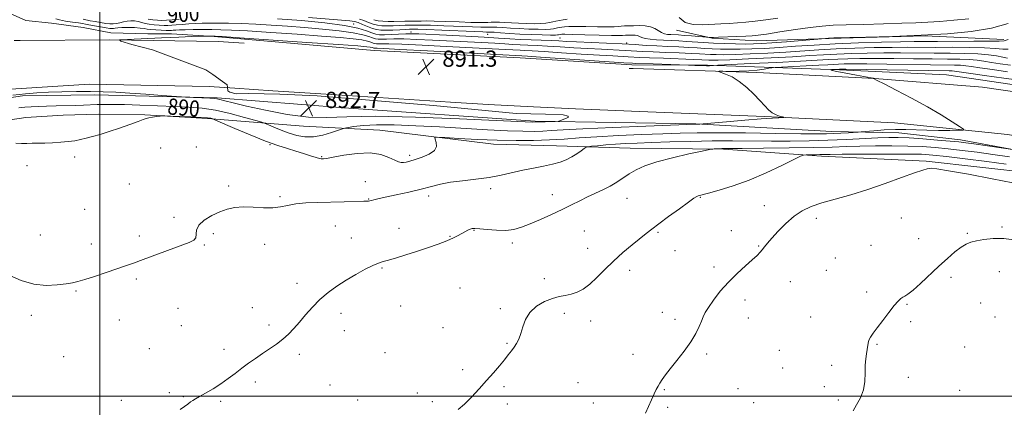
# Model space of a CAD drawing. Extents: x 2114800 to 2117700, y 339800 to 342700.
# Drawn here: x 2115460 to 2115947, y 340494 to 340686 of the extents above; entities that cross this region are included whole.
import ezdxf
from ezdxf.enums import TextEntityAlignment as Align

# ---------------------------------------------------------------- set-up
doc = ezdxf.new("R2010")
doc.units = 0
doc.header["$MEASUREMENT"] = 0
for name, color, linetype, lineweight in [('32000', 7, 'Continuous', 0), ('DTM HARD BREAKLINE', 7, 'Continuous', 0), ('DTM SPOT ELEVATION', 2, 'Continuous', 13), ('INDEX CONTOUR', 41, 'Continuous', 13), ('INDEX CONTOUR LABEL', 244, 'Continuous', 0), ('INTERMEDIATE CONTOUR', 44, 'Continuous', 0), ('SPOT ELEVATION', 7, 'Continuous', 0)]:
    doc.layers.add(name, color=color, linetype=linetype, lineweight=lineweight)
doc.styles.add('Style-ITALICS', font='ITALICS.shx')

# ---------------------------------------------------------------- blocks, each defined once
blk = doc.blocks.new('SPOT')
at = {"layer": 'SPOT ELEVATION'}
for p, q in [((-3.91, -3.91), (3.82, 3.81)), ((-1.65, 3.77), (1.72, -3.93))]:
    blk.add_line(p, q, dxfattribs=at)

msp = doc.modelspace()

# ---------------------------------------------------------------- linework, layer by layer
at = {"layer": '32000', "flags": 128}
for points in [[(2115500, 340000), (2115500, 342500)], [(2115000, 340500), (2117500, 340500)]]:
    msp.add_lwpolyline(points, dxfattribs=at)
at = {"layer": 'DTM HARD BREAKLINE'}
for points in [[(2115449.45, 340711.61, 891.8), (2115451.62, 340698.55, 892.37), (2115455.73, 340689.12, 892.7), (2115463.39, 340685.65, 892.51), (2115476.09, 340684.3, 892.28), (2115491.83, 340682.1, 892.29), (2115505.54, 340679.48, 892.2), (2115523.83, 340679.07, 892.33), (2115535.41, 340678.99, 892.69)], [(2115947.01, 340676.17, 898.5), (2115908.14, 340677.99, 900), (2115860.66, 340676.7, 899.94), (2115824.6, 340675.51, 901.28), (2115802.9, 340676.92, 901.91), (2115785.17, 340680.83, 903.58)], [(2115457.66, 340675.7, 892.55), (2115460.64, 340675.76, 892.6)], [(2115460.64, 340675.76, 892.6), (2115505.04, 340676, 892.07), (2115558.49, 340675.14, 890.71), (2115571.491, 340674.346, 890.53)], [(2116070.761, 340633.479, 885.118), (2116043.658, 340637.346, 886.395), (2116009.42, 340642.619, 885.944), (2115962.292, 340652.329, 886.432), (2115918.644, 340658.819, 886.695), (2115865.839, 340661.179, 887.747), (2115800.576, 340663.486, 892.179), (2115763.092, 340663.759, 891.54), (2115707.814, 340667.128, 891.24), (2115635.716, 340670.834, 891.09), (2115556.597, 340677.698, 891.878), (2115535.41, 340678.99, 892.69)], [(2115761.751, 340661.925, 890.61), (2115763.73, 340661.84, 890.66), (2115824.97, 340659.87, 889.69), (2115883.2, 340657, 887.98), (2115936.47, 340652.61, 886.28), (2115989.95, 340644.85, 886.05), (2116031.78, 340636.63, 886.23), (2116079.32, 340625.16, 885.82), (2116109.78, 340617.64, 885.98), (2116153, 340602.43, 887.97), (2116205.33, 340583.04, 891.51), (2116257.82, 340562.11, 893.66), (2116299.81, 340545.32, 896.43), (2116354.37, 340523.61, 899.36), (2116413.48, 340504.21, 902.61), (2116456.15, 340494.51, 904.36)], [(2116391.72, 340487.35, 902.91), (2116336.22, 340506.51, 900.42), (2116283.29, 340529.16, 896.82), (2116229.1, 340551.53, 892.34), (2116170.52, 340574.74, 889.91), (2116126.79, 340590.22, 887.38), (2116071.12, 340606.66, 886.21), (2116005.24, 340620.22, 886.1), (2115948.89, 340629.22, 887.27), (2115893.04, 340635.01, 889.22), (2115828.76, 340638.15, 890.14), (2115766.87, 340640.64, 891.72), (2115755.213, 340641.135, 891.776), (2115735.264, 340641.981, 891.776), (2115714.404, 340642.866, 891.776), (2115692.01, 340644.021, 891.776), (2115673.449, 340645.206, 891.776), (2115622.379, 340648.476, 891.776), (2115601.393, 340649.857, 891.776), (2115585.623, 340650.895, 891.776), (2115566.781, 340652.135, 891.776), (2115554.1, 340652.97, 893.05), (2115494.95, 340654.09, 892.68), (2115450.55, 340651.34, 893.2)], [(2115420.545, 340642.307, 891.24), (2115461.87, 340648.285, 891.653), (2115497.531, 340648.809, 891.616), (2115558.033, 340647.343, 892.141), (2115620.841, 340642.472, 893.231), (2115715.321, 340635.924, 892.292), (2115794.78, 340634.48, 890.038), (2115861.978, 340630.673, 888.648), (2115895.207, 340630.085, 887.071), (2115925.626, 340626.625, 886.545), (2115970.092, 340618.427, 885.681), (2116028.845, 340607.147, 885.193), (2116058.078, 340600.948, 884.817), (2116070.135, 340600.173, 884.667), (2116115.265, 340587.815, 885.23), (2116152.43, 340575.806, 885.456), (2116201.239, 340555.088, 886.845), (2116244.683, 340534.802, 888.874), (2116297.181, 340513.243, 892.855), (2116339.434, 340497.314, 897.625), (2116383.56, 340481.707, 900.179), (2116424.781, 340468.202, 902.02), (2116461.22, 340461.701, 903.034)], [(2116106.12, 340578.05, 878.61), (2116085.76, 340586.86, 880.05), (2116066.55, 340591.1, 880.71), (2116018.59, 340599.62, 880.21), (2115961.71, 340610.09, 880.55), (2115908.64, 340616.14, 880.21), (2115856.91, 340618.54, 881.56), (2115808.46, 340622.08, 883.89), (2115762.36, 340622.46, 884.82), (2115725.89, 340623.68, 886.81), (2115694.64, 340624.41, 887.3), (2115638.53, 340631.48, 888.64), (2115600.8, 340633.35, 891.52), (2115553.32, 340637.24, 887.8), (2115522.37, 340639.04, 888.08), (2115499.33, 340639.28, 888.4), (2115481.89, 340638.82, 888.52), (2115463.45, 340637.69, 888.45), (2115447.86, 340635.4, 888.44), (2115433.8, 340631.36, 887.5), (2115425.1, 340627.39, 888.18)]]:
    msp.add_polyline3d(points, dxfattribs=at)
at = {"layer": 'DTM SPOT ELEVATION'}
for p in [(2115625.544, 340683.886, 898.376), (2115653.974, 340679.902, 898.564), (2115691.839, 340678.675, 898.977), (2115727.534, 340676.862, 898.977), (2115760.471, 340674.49, 898.301), (2115530.19, 340622.58, 887.2), (2115547.82, 340623.12, 887.1), (2115584.24, 340624.25, 887.9), (2115487.67, 340618.09, 887.7), (2115609.81, 340618.24, 888.1), (2115653.23, 340618.97, 888.4), (2115464.11, 340613.9, 887.6), (2115514.57, 340604.86, 886.9), (2115563.79, 340603.81, 886.4), (2115631.3, 340605.93, 886.9), (2115693.27, 340602.45, 885.6), (2115589.21, 340598.57, 886.3), (2115662.71, 340598.9, 885.5), (2115723.84, 340599.53, 884.7), (2115760.64, 340597.7, 883.2), (2115797, 340598.18, 881.9), (2115632.95, 340597.42, 886.1), (2115828.64, 340594.12, 880.7), (2115492.61, 340592.33, 886.8), (2115536.74, 340588.35, 886.4), (2115896.41, 340588.06, 878.8), (2115616.45, 340584.06, 884.9), (2115854.32, 340587.78, 879.5), (2115946.18, 340583.61, 878.1), (2115470.67, 340579.65, 886.6), (2115519.52, 340579.12, 886.3), (2115556.1, 340580.2, 885.6), (2115624.33, 340578.17, 884.5), (2115647.96, 340582.83, 884.5), (2115673.25, 340579.02, 884.1), (2115684.98, 340581.85, 883.9), (2115739.58, 340581.51, 882.9), (2115776.1, 340580.94, 881.8), (2115812.28, 340581.71, 880.6), (2115928.95, 340580.37, 878.1), (2115495.92, 340575.14, 886.4), (2115551.65, 340574.61, 885.9), (2115581.6, 340574.98, 885.2), (2115704.06, 340575.6, 883.6), (2115825.9, 340574.16, 880.1), (2115881.4, 340574.49, 878.7), (2115904.98, 340577.78, 878.6), (2115741.26, 340572.94, 882.8), (2115784.49, 340571.84, 881.1), (2115803.75, 340563.81, 880.3), (2115863.75, 340568.24, 879.1), (2115639.52, 340563.37, 883.9), (2115762.09, 340562.12, 881.4), (2115859.32, 340562.17, 878.6), (2115920.92, 340558.74, 877.7), (2115944.87, 340561.46, 877.6), (2115518.02, 340557.79, 885.8), (2115597.5, 340555.76, 884.4), (2115719.81, 340557.95, 882.3), (2115841.53, 340556.6, 879.2), (2115488.21, 340551.86, 885.9), (2115678.2, 340553.47, 882.7), (2115879.29, 340551.47, 878.3), (2115648.75, 340544.47, 883.3), (2115819.02, 340547.41, 879.6), (2115899.23, 340545.37, 877.9), (2115935.67, 340545.97, 877.5), (2115466.17, 340539.97, 885.7), (2115538.7, 340543.33, 885.2), (2115575.38, 340543.77, 884.5), (2115619.24, 340540.9, 883.6), (2115698.1, 340543.17, 882.2), (2115729.75, 340540.96, 881.7), (2115778.23, 340541.38, 880.3), (2115942.67, 340539.12, 877.5), (2115509.7, 340537.62, 885.4), (2115540.36, 340534.74, 885.1), (2115583.73, 340535.1, 884.3), (2115742.71, 340537.07, 881.3), (2115784.53, 340537.97, 880.3), (2115820.73, 340538.67, 879.5), (2115851.57, 340539.02, 878.6), (2115900.91, 340536.78, 877.8), (2115620.89, 340532.32, 883.7), (2115669.71, 340533.84, 882.8), (2115701.44, 340526.02, 882.1), (2115884.38, 340525.61, 877.9), (2115524.57, 340523.48, 884.9), (2115561.51, 340523.11, 884.4), (2115598.67, 340520.7, 883.7), (2115640.98, 340521.39, 882.9), (2115763.67, 340520.7, 880.5), (2115800.06, 340520.8, 879.8), (2115836.04, 340522.59, 878.9), (2115927.65, 340524.34, 877.1), (2115482.19, 340519.51, 885.1), (2115861.87, 340515.27, 878.4), (2115679.44, 340513.08, 882.3), (2115837.74, 340513.93, 878.9), (2115576.87, 340506.99, 883.7), (2115613.79, 340505.51, 883.1), (2115736.42, 340506.69, 881.1), (2115899.81, 340509.21, 877.7), (2115534.4, 340501.75, 884.3), (2115657.11, 340501.5, 882.4), (2115699.93, 340504.75, 881.8), (2115779.17, 340503.19, 879.9), (2115815.56, 340503.67, 879.2), (2115858.27, 340504.68, 878.4), (2115925.28, 340502.92, 877.4), (2115510.75, 340497.85, 884.5), (2115541.4, 340499.69, 884.1), (2115559.82, 340497.36, 883.8), (2115627.5, 340498.01, 882.7), (2115664.49, 340497.28, 882.2), (2115701.6, 340496.15, 881.6), (2115743.99, 340496.58, 880.7), (2115823.38, 340496.8, 878.9), (2115865.26, 340498.07, 878.2), (2115780.87, 340494.54, 879.8)]:
    msp.add_point(p, dxfattribs=at)
at = {"layer": 'INDEX CONTOUR'}
for points in [[(2115603.196, 340687.139, 900), (2115623.646, 340685.38, 900), (2115626.047, 340685.051, 900), (2115627.763, 340684.528, 900), (2115629.903, 340683.646, 900), (2115632.376, 340682.598, 900), (2115634.791, 340681.662, 900), (2115636.895, 340681.062, 900), (2115639.008, 340680.778, 900), (2115641.589, 340680.733, 900), (2115644.898, 340680.848, 900), (2115648.401, 340681.036, 900), (2115651.362, 340681.208, 900), (2115653.239, 340681.298, 900), (2115654.252, 340681.324, 900), (2115655.478, 340681.328, 900), (2115657.354, 340681.279, 900), (2115661.694, 340681.116, 900), (2115669.124, 340680.803, 900), (2115685.194, 340680.109, 900), (2115689.488, 340679.935, 900), (2115691.29, 340679.879, 900), (2115692.272, 340679.896, 900), (2115693.179, 340679.865, 900), (2115695.05, 340679.746, 900), (2115698.239, 340679.513, 900), (2115702.574, 340679.212, 900), (2115707.755, 340678.911, 900), (2115713.388, 340678.665, 900), (2115718.715, 340678.493, 900), (2115722.886, 340678.4, 900), (2115725.306, 340678.388, 900), (2115726.392, 340678.431, 900), (2115726.815, 340678.499, 900), (2115727.857, 340678.697, 900), (2115728.439, 340678.759, 900), (2115730.051, 340678.784, 900), (2115733.68, 340678.73, 900), (2115739.814, 340678.579, 900), (2115746.952, 340678.389, 900), (2115753.095, 340678.244, 900), (2115756.751, 340678.202, 900), (2115758.455, 340678.237, 900), (2115760.008, 340678.347, 900), (2115760.926, 340678.381, 900), (2115762.035, 340678.407, 900), (2115763.329, 340678.419, 900), (2115764.674, 340678.357, 900), (2115765.906, 340678.144, 900), (2115766.95, 340677.738, 900), (2115768.106, 340677.226, 900), (2115769.769, 340676.726, 900), (2115772.222, 340676.332, 900), (2115775.32, 340676.04, 900), (2115778.808, 340675.822, 900), (2115782.473, 340675.646, 900), (2115786.265, 340675.474, 900), (2115790.18, 340675.262, 900), (2115798.618, 340674.677, 900), (2115803.501, 340674.389, 900), (2115808.945, 340674.165, 900), (2115814.433, 340674.017, 900), (2115819.305, 340673.952, 900), (2115823.223, 340673.984, 900), (2115827.152, 340674.154, 900), (2115832.378, 340674.514, 900), (2115839.643, 340675.076, 900), (2115858.927, 340676.643, 900), (2115859.284, 340676.686, 900), (2115860.29, 340676.843, 900), (2115860.815, 340676.881, 900), (2115863, 340676.942, 900), (2115878.821, 340677.324, 900), (2115892.053, 340677.715, 900), (2115906.138, 340678.272, 900), (2115919.23, 340679.043, 900), (2115930.853, 340680.182, 900), (2115940.874, 340681.87, 900), (2115949.161, 340684.16, 900)], [(2115460.01, 340642.388, 890), (2115462.973, 340642.703, 890), (2115466.064, 340642.94, 890), (2115469.549, 340643.121, 890), (2115473.631, 340643.263, 890), (2115478.384, 340643.385, 890), (2115488.056, 340643.615, 890), (2115492.01, 340643.742, 890), (2115498.665, 340644.004, 890), (2115502.109, 340644.113, 890), (2115506.391, 340644.152, 890), (2115512.2, 340644.061, 890), (2115519.896, 340643.806, 890), (2115528.553, 340643.453, 890), (2115536.919, 340643.094, 890), (2115544.095, 340642.76, 890), (2115550.585, 340642.23, 890), (2115557.244, 340641.224, 890), (2115564.569, 340639.596, 890), (2115571.624, 340637.737, 890), (2115577.118, 340636.176, 890), (2115580.208, 340635.273, 890), (2115581.856, 340634.718, 890), (2115583.474, 340634.038, 890), (2115586.154, 340632.884, 890), (2115589.701, 340631.423, 890), (2115593.598, 340629.948, 890), (2115597.456, 340628.742, 890), (2115601.387, 340628.041, 890), (2115605.63, 340628.072, 890), (2115610.254, 340628.934, 890), (2115614.655, 340630.224, 890), (2115618.062, 340631.408, 890), (2115620.005, 340632.095, 890), (2115621.236, 340632.445, 890), (2115622.809, 340632.759, 890), (2115625.658, 340633.247, 890), (2115630.225, 340633.764, 890), (2115636.833, 340634.074, 890), (2115645.649, 340634.001, 890), (2115656.219, 340633.6, 890), (2115667.937, 340632.986, 890), (2115691.732, 340631.596, 890), (2115701.695, 340631.082, 890), (2115709.216, 340630.83, 890), (2115714.756, 340630.806, 890), (2115719.089, 340630.942, 890), (2115723.222, 340631.185, 890), (2115729.095, 340631.549, 890), (2115738.881, 340632.062, 890), (2115753.655, 340632.724, 890), (2115770.1, 340633.408, 890), (2115794.43, 340634.382, 890), (2115795.103, 340634.397, 890), (2115796.325, 340634.38, 890), (2115796.748, 340634.396, 890), (2115798.347, 340634.528, 890), (2115809.935, 340635.534, 890), (2115818.929, 340636.303, 890), (2115827.111, 340636.974, 890), (2115832.645, 340637.381, 890), (2115835.815, 340637.569, 890), (2115838.174, 340637.672, 890), (2115838.192, 340637.755, 890), (2115836.158, 340638.346, 890), (2115834.411, 340639.005, 890), (2115832.546, 340640.011, 890), (2115830.754, 340641.446, 890), (2115828.825, 340643.406, 890), (2115826.452, 340645.989, 890), (2115823.423, 340649.184, 890), (2115819.922, 340652.547, 890), (2115816.228, 340655.523, 890), (2115812.636, 340657.682, 890), (2115809.498, 340659.083, 890), (2115806.029, 340660.322, 890), (2115806.281, 340660.469, 890), (2115808.154, 340660.47, 890), (2115811.69, 340660.445, 890), (2115816.236, 340660.488, 890), (2115820.965, 340660.689, 890), (2115825.156, 340661.094, 890), (2115828.52, 340661.588, 890), (2115830.874, 340662.013, 890), (2115832.295, 340662.259, 890), (2115833.896, 340662.399, 890), (2115837.048, 340662.554, 890), (2115849.358, 340663.132, 890), (2115855.573, 340663.443, 890), (2115859.953, 340663.688, 890), (2115862.926, 340663.869, 890), (2115865.353, 340664.004, 890), (2115868.141, 340664.103, 890), (2115872.386, 340664.149, 890), (2115879.231, 340664.118, 890), (2115889.223, 340664, 890), (2115910.724, 340663.712, 890), (2115922.607, 340663.592, 890), (2115925.691, 340663.482, 890), (2115928.176, 340663.246, 890), (2115931.03, 340662.831, 890), (2115935.218, 340662.186, 890), (2115941.386, 340661.295, 890), (2115948.908, 340660.266, 890)], [(2115769.905, 340491.581, 880), (2115771.343, 340494.847, 880), (2115772.847, 340498.161, 880), (2115774.19, 340501.065, 880), (2115775.218, 340503.24, 880), (2115776.065, 340504.912, 880), (2115776.938, 340506.447, 880), (2115778.057, 340508.196, 880), (2115779.68, 340510.466, 880), (2115782.079, 340513.553, 880), (2115785.365, 340517.608, 880), (2115789.012, 340522.211, 880), (2115792.335, 340526.798, 880), (2115794.8, 340530.89, 880), (2115796.479, 340534.344, 880), (2115797.597, 340537.102, 880), (2115798.417, 340539.226, 880), (2115799.373, 340541.255, 880), (2115800.941, 340543.846, 880), (2115803.475, 340547.463, 880), (2115806.854, 340551.792, 880), (2115810.835, 340556.325, 880), (2115815.129, 340560.603, 880), (2115819.252, 340564.357, 880), (2115822.671, 340567.372, 880), (2115825.012, 340569.522, 880), (2115826.525, 340571.063, 880), (2115827.618, 340572.346, 880), (2115828.693, 340573.717, 880), (2115830.129, 340575.511, 880), (2115832.301, 340578.058, 880), (2115835.447, 340581.52, 880), (2115839.272, 340585.365, 880), (2115843.344, 340588.894, 880), (2115847.394, 340591.585, 880), (2115851.802, 340593.643, 880), (2115857.108, 340595.453, 880), (2115863.705, 340597.358, 880), (2115871.383, 340599.524, 880), (2115879.785, 340602.075, 880), (2115888.446, 340605.025, 880), (2115896.472, 340607.943, 880), (2115902.862, 340610.287, 880), (2115906.914, 340611.668, 880), (2115909.129, 340612.296, 880), (2115910.307, 340612.53, 880), (2115911.4, 340612.617, 880), (2115913.971, 340612.345, 880), (2115919.732, 340611.389, 880), (2115929.591, 340609.58, 880), (2115941.239, 340607.365, 880), (2115951.56, 340605.349, 880)]]:
    msp.add_polyline3d(points, dxfattribs=at)
at = {"layer": 'INTERMEDIATE CONTOUR'}
for points in [[(2115478.347, 340686.392, 894), (2115480.153, 340685.873, 894), (2115483.076, 340685.333, 894), (2115486.482, 340684.8, 894), (2115489.47, 340684.354, 894), (2115491.428, 340684.042, 894), (2115492.887, 340683.775, 894), (2115494.67, 340683.43, 894), (2115497.336, 340682.93, 894), (2115500.401, 340682.377, 894), (2115503.121, 340681.917, 894), (2115504.94, 340681.665, 894), (2115506.053, 340681.604, 894), (2115506.843, 340681.685, 894), (2115507.686, 340681.853, 894), (2115508.936, 340682.038, 894), (2115510.941, 340682.16, 894), (2115513.865, 340682.162, 894), (2115517.14, 340682.054, 894), (2115520.014, 340681.867, 894), (2115521.976, 340681.632, 894), (2115523.481, 340681.378, 894), (2115525.222, 340681.139, 894), (2115527.671, 340680.94, 894), (2115530.413, 340680.792, 894), (2115532.81, 340680.701, 894), (2115534.402, 340680.668, 894), (2115535.445, 340680.688, 894), (2115536.371, 340680.752, 894), (2115537.597, 340680.849, 894), (2115539.462, 340680.954, 894), (2115542.288, 340681.043, 894), (2115546.236, 340681.093, 894), (2115550.835, 340681.105, 894), (2115555.455, 340681.086, 894), (2115559.835, 340681.024, 894), (2115565.197, 340680.832, 894), (2115573.134, 340680.404, 894), (2115584.548, 340679.682, 894), (2115597.582, 340678.794, 894), (2115609.689, 340677.917, 894), (2115618.862, 340677.188, 894), (2115625.245, 340676.573, 894), (2115629.525, 340676, 894), (2115632.335, 340675.42, 894), (2115634.109, 340674.882, 894), (2115635.229, 340674.457, 894), (2115636.055, 340674.201, 894), (2115636.852, 340674.089, 894), (2115637.863, 340674.082, 894), (2115639.505, 340674.124, 894), (2115642.897, 340674.104, 894), (2115649.334, 340673.898, 894), (2115659.468, 340673.429, 894), (2115671.379, 340672.817, 894), (2115700.587, 340671.29, 894), (2115707.853, 340670.847, 894), (2115710.248, 340670.737, 894), (2115713.864, 340670.558, 894), (2115719.711, 340670.217, 894), (2115728.291, 340669.664, 894), (2115738.082, 340669.017, 894), (2115747.051, 340668.439, 894), (2115753.632, 340668.053, 894), (2115761.248, 340667.666, 894), (2115766.985, 340667.358, 894), (2115771.778, 340667.151, 894), (2115778.84, 340666.893, 894), (2115793.513, 340666.379, 894), (2115797.726, 340666.208, 894), (2115801.257, 340666.025, 894), (2115802.77, 340665.984, 894), (2115805.763, 340666.028, 894), (2115811.554, 340666.228, 894), (2115820.858, 340666.624, 894), (2115831.978, 340667.149, 894), (2115842.617, 340667.706, 894), (2115851.064, 340668.214, 894), (2115857.95, 340668.654, 894), (2115864.49, 340669.019, 894), (2115871.659, 340669.303, 894), (2115879.453, 340669.496, 894), (2115887.627, 340669.586, 894), (2115895.956, 340669.573, 894), (2115912.522, 340669.449, 894), (2115920.472, 340669.43, 894), (2115927.825, 340669.362, 894), (2115934.22, 340669.126, 894), (2115939.389, 340668.649, 894), (2115943.433, 340668.045, 894), (2115946.542, 340667.472, 894), (2115948.929, 340667.051, 894)], [(2115491.767, 340686.204, 896), (2115495.327, 340685.475, 896), (2115497.754, 340685.009, 896), (2115500.451, 340684.536, 896), (2115502.984, 340684.156, 896), (2115505.029, 340683.954, 896), (2115506.718, 340683.946, 896), (2115508.29, 340684.134, 896), (2115509.943, 340684.495, 896), (2115511.697, 340684.914, 896), (2115513.525, 340685.256, 896), (2115515.397, 340685.406, 896), (2115517.256, 340685.349, 896), (2115519.041, 340685.094, 896), (2115520.734, 340684.667, 896), (2115522.493, 340684.169, 896), (2115524.515, 340683.721, 896), (2115526.913, 340683.417, 896), (2115529.447, 340683.248, 896), (2115531.788, 340683.182, 896), (2115533.737, 340683.191, 896), (2115535.606, 340683.275, 896), (2115537.838, 340683.442, 896), (2115540.737, 340683.686, 896), (2115544.058, 340683.952, 896), (2115547.42, 340684.172, 896), (2115550.597, 340684.293, 896), (2115553.998, 340684.322, 896), (2115558.189, 340684.283, 896), (2115563.588, 340684.19, 896), (2115570.024, 340684.02, 896), (2115577.177, 340683.744, 896), (2115584.787, 340683.336, 896), (2115592.82, 340682.798, 896), (2115601.302, 340682.136, 896), (2115610.093, 340681.362, 896), (2115618.4, 340680.493, 896), (2115625.269, 340679.551, 896), (2115630.011, 340678.572, 896), (2115633.004, 340677.664, 896), (2115634.894, 340676.948, 896), (2115636.288, 340676.515, 896), (2115637.633, 340676.327, 896), (2115639.338, 340676.315, 896), (2115641.798, 340676.402, 896), (2115645.348, 340676.487, 896), (2115650.308, 340676.458, 896), (2115656.851, 340676.24, 896), (2115664.551, 340675.879, 896), (2115688.818, 340674.654, 896), (2115695.351, 340674.306, 896), (2115700.343, 340674.005, 896), (2115704.284, 340673.751, 896), (2115707.881, 340673.543, 896), (2115711.759, 340673.369, 896), (2115716.219, 340673.183, 896), (2115721.482, 340672.927, 896), (2115727.661, 340672.565, 896), (2115734.441, 340672.145, 896), (2115741.397, 340671.737, 896), (2115748.13, 340671.393, 896), (2115759.748, 340670.842, 896), (2115768.611, 340670.333, 896), (2115773.643, 340670.078, 896), (2115779.909, 340669.821, 896), (2115786.561, 340669.572, 896), (2115792.402, 340669.34, 896), (2115796.565, 340669.134, 896), (2115802.005, 340668.813, 896), (2115804.828, 340668.711, 896), (2115808.653, 340668.691, 896), (2115814.138, 340668.803, 896), (2115821.65, 340669.078, 896), (2115830.395, 340669.486, 896), (2115839.292, 340669.982, 896), (2115855.578, 340671.051, 896), (2115864.059, 340671.527, 896), (2115873.418, 340671.903, 896), (2115882.987, 340672.17, 896), (2115891.826, 340672.32, 896), (2115899.323, 340672.36, 896), (2115913.421, 340672.317, 896), (2115921.701, 340672.33, 896), (2115930.155, 340672.304, 896), (2115937.545, 340672.142, 896), (2115942.935, 340671.799, 896), (2115946.608, 340671.456, 896), (2115949.155, 340671.348, 896)], [(2115523.898, 340686.265, 898), (2115526.182, 340685.882, 898), (2115528.484, 340685.703, 898), (2115530.766, 340685.664, 898), (2115533.071, 340685.714, 898), (2115535.768, 340685.862, 898), (2115539.306, 340686.132, 898)], [(2115587.859, 340686.454, 898), (2115599.826, 340685.566, 898), (2115611.369, 340684.417, 898), (2115621.014, 340683.101, 898), (2115627.687, 340681.724, 898), (2115631.899, 340680.446, 898), (2115634.559, 340679.438, 898), (2115636.52, 340678.828, 898), (2115638.414, 340678.564, 898), (2115640.814, 340678.547, 898), (2115644.092, 340678.68, 898), (2115647.799, 340678.869, 898), (2115651.283, 340679.019, 898), (2115654.235, 340679.05, 898), (2115657.722, 340678.942, 898), (2115671.385, 340678.286, 898), (2115681.022, 340677.806, 898), (2115690.114, 340677.322, 898), (2115697.204, 340676.894, 898), (2115702.801, 340676.533, 898), (2115707.909, 340676.238, 898), (2115713.269, 340676.002, 898), (2115723.253, 340675.636, 898), (2115727.031, 340675.466, 898), (2115730.8, 340675.273, 898), (2115735.742, 340675.035, 898), (2115750.565, 340674.386, 898), (2115758.249, 340674.018, 898), (2115764.699, 340673.653, 898), (2115770.237, 340673.309, 898), (2115775.508, 340673.004, 898), (2115780.978, 340672.75, 898), (2115786.387, 340672.525, 898), (2115791.291, 340672.301, 898), (2115795.404, 340672.059, 898), (2115799.061, 340671.817, 898), (2115802.753, 340671.601, 898), (2115806.887, 340671.438, 898), (2115811.543, 340671.354, 898), (2115816.721, 340671.377, 898), (2115822.441, 340671.531, 898), (2115828.813, 340671.823, 898), (2115835.968, 340672.259, 898), (2115844.044, 340672.826, 898), (2115853.207, 340673.449, 898), (2115863.628, 340674.034, 898), (2115875.177, 340674.504, 898), (2115886.52, 340674.843, 898), (2115896.024, 340675.054, 898), (2115902.69, 340675.146, 898), (2115908.061, 340675.17, 898), (2115914.32, 340675.186, 898), (2115932.255, 340675.295, 898), (2115940.092, 340675.319, 898), (2115944.773, 340675.321, 898), (2115947.278, 340675.534, 898), (2115949.244, 340676.246, 898)], [(2115628.449, 340686.279, 902), (2115630.619, 340685.525, 902), (2115632.901, 340684.634, 902), (2115635.153, 340683.825, 902), (2115637.298, 340683.276, 902), (2115639.525, 340682.984, 902), (2115642.088, 340682.9, 902), (2115645.121, 340682.972, 902), (2115651.091, 340683.251, 902), (2115653.213, 340683.308, 902), (2115655.986, 340683.31, 902), (2115657.245, 340683.328, 902), (2115659.429, 340683.315, 902), (2115663.558, 340683.202, 902), (2115670.15, 340682.951, 902), (2115684.339, 340682.374, 902), (2115688.487, 340682.24, 902), (2115690.667, 340682.214, 902), (2115691.859, 340682.249, 902), (2115692.934, 340682.297, 902), (2115694.33, 340682.31, 902), (2115696.374, 340682.241, 902), (2115699.312, 340682.062, 902), (2115703.053, 340681.815, 902), (2115707.426, 340681.562, 902), (2115712.177, 340681.359, 902), (2115716.742, 340681.236, 902), (2115720.477, 340681.217, 902), (2115722.928, 340681.314, 902), (2115724.405, 340681.491, 902), (2115726.363, 340681.9, 902), (2115727.378, 340682.092, 902), (2115728.488, 340682.285, 902), (2115729.825, 340682.479, 902), (2115731.904, 340682.632, 902), (2115735.338, 340682.693, 902), (2115740.413, 340682.635, 902), (2115746.112, 340682.527, 902), (2115751.087, 340682.464, 902), (2115754.349, 340682.513, 902), (2115756.329, 340682.64, 902), (2115757.812, 340682.781, 902), (2115759.462, 340682.887, 902), (2115761.463, 340682.96, 902), (2115763.876, 340683.018, 902), (2115766.693, 340683.045, 902), (2115769.622, 340682.909, 902), (2115772.303, 340682.445, 902), (2115774.467, 340681.571, 902), (2115777.767, 340679.583, 902), (2115779.276, 340679.012, 902), (2115780.8, 340678.737, 902), (2115782.362, 340678.62, 902), (2115786.105, 340678.426, 902), (2115788.906, 340678.238, 902), (2115792.569, 340677.947, 902), (2115801.903, 340677.143, 902), (2115802.108, 340677.146, 902), (2115802.433, 340677.168, 902), (2115803.502, 340677.216, 902), (2115805.951, 340677.306, 902), (2115815.019, 340677.614, 902), (2115819.45, 340677.783, 902), (2115822.606, 340677.957, 902), (2115825.541, 340678.274, 902), (2115829.771, 340678.902, 902), (2115836.29, 340679.931, 902), (2115844.012, 340681.126, 902), (2115851.331, 340682.174, 902), (2115857.17, 340682.839, 902), (2115862.577, 340683.208, 902), (2115869.13, 340683.443, 902), (2115877.856, 340683.68, 902), (2115887.577, 340683.934, 902), (2115896.563, 340684.19, 902), (2115903.586, 340684.445, 902), (2115909.426, 340684.74, 902), (2115915.367, 340685.127, 902), (2115922.33, 340685.673, 902), (2115929.797, 340686.49, 902)], [(2115635.516, 340685.988, 904), (2115637.702, 340685.491, 904), (2115640.043, 340685.19, 904), (2115642.587, 340685.068, 904), (2115645.343, 340685.096, 904), (2115650.819, 340685.295, 904), (2115653.187, 340685.319, 904), (2115657.156, 340685.294, 904), (2115659.011, 340685.328, 904), (2115661.504, 340685.35, 904), (2115665.423, 340685.288, 904), (2115671.176, 340685.098, 904), (2115677.682, 340684.848, 904), (2115683.484, 340684.638, 904), (2115687.487, 340684.544, 904), (2115690.044, 340684.548, 904), (2115691.872, 340684.613, 904), (2115693.597, 340684.698, 904), (2115695.481, 340684.755, 904), (2115697.698, 340684.736, 904), (2115700.385, 340684.611, 904), (2115703.533, 340684.418, 904), (2115707.097, 340684.214, 904), (2115710.966, 340684.053, 904), (2115714.769, 340683.979, 904), (2115718.067, 340684.033, 904), (2115720.55, 340684.24, 904), (2115722.419, 340684.551, 904), (2115724.004, 340684.9, 904), (2115725.588, 340685.233, 904), (2115727.274, 340685.552, 904), (2115729.119, 340685.874, 904), (2115731.21, 340686.2, 904)], [(2115786.544, 340687.017, 904), (2115789.424, 340684.676, 904), (2115793.409, 340683.578, 904), (2115798.056, 340683.435, 904), (2115807.141, 340683.964, 904), (2115811.228, 340684.174, 904), (2115815.28, 340684.416, 904), (2115819.522, 340684.761, 904), (2115824.147, 340685.25, 904), (2115829.341, 340685.916, 904), (2115835.221, 340686.764, 904)], [(2115457.092, 340648.656, 892), (2115463.3, 340649.298, 892), (2115468.878, 340649.769, 892), (2115474.686, 340650.112, 892), (2115481.337, 340650.355, 892), (2115488.44, 340650.492, 892), (2115495.354, 340650.505, 892), (2115501.671, 340650.38, 892), (2115507.916, 340650.11, 892), (2115514.85, 340649.691, 892), (2115522.844, 340649.139, 892), (2115530.725, 340648.565, 892), (2115540.439, 340647.84, 892), (2115542.346, 340647.717, 892), (2115554.474, 340647.162, 892), (2115556.523, 340647.056, 892), (2115557.866, 340646.893, 892), (2115559.343, 340646.547, 892), (2115561.779, 340645.893, 892), (2115565.933, 340644.831, 892), (2115572.546, 340643.265, 892), (2115581.939, 340641.22, 892), (2115592.743, 340639.214, 892), (2115603.169, 340637.888, 892), (2115612.243, 340637.654, 892), (2115622.258, 340638.019, 892), (2115636.323, 340638.263, 892), (2115656.146, 340637.855, 892), (2115677.828, 340637.02, 892), (2115696.07, 340636.175, 892), (2115714.002, 340635.293, 892), (2115726.703, 340635.727, 892), (2115729.528, 340636.786, 892), (2115731.646, 340637.668, 892), (2115731.646, 340638.375, 892), (2115729.175, 340638.904, 892), (2115720.348, 340639.257, 892), (2115705.873, 340639.61, 892), (2115665.096, 340643.67, 892), (2115631.379, 340646.318, 892), (2115607.548, 340648.437, 892), (2115589.013, 340649.143, 892), (2115573.478, 340649.496, 892), (2115567.477, 340649.319, 892), (2115564.299, 340650.202, 892), (2115563.416, 340650.908, 892), (2115563.24, 340652.673, 892), (2115563.063, 340653.732, 892), (2115560.769, 340655.498, 892), (2115556.002, 340658.852, 892), (2115552.472, 340661.146, 892), (2115526.081, 340671.025, 892), (2115515.838, 340673.783, 892), (2115510.395, 340675.322, 892), (2115509.85, 340675.959, 892), (2115513.735, 340676.238, 892), (2115530.517, 340677.023, 892), (2115539.169, 340677.407, 892), (2115545.443, 340677.657, 892), (2115549.443, 340677.79, 892), (2115553.942, 340677.893, 892), (2115556.156, 340677.892, 892), (2115557.1, 340677.86, 892), (2115560.498, 340677.644, 892), (2115569.091, 340677.065, 892), (2115602.344, 340674.79, 892), (2115618.077, 340673.698, 892), (2115627.63, 340673.013, 892), (2115632.09, 340672.653, 892), (2115633.78, 340672.449, 892), (2115634.659, 340672.268, 892), (2115635.213, 340672.1, 892), (2115635.564, 340671.967, 892), (2115635.822, 340671.887, 892), (2115636.071, 340671.852, 892), (2115637.211, 340671.846, 892), (2115640.446, 340671.722, 892), (2115648.359, 340671.338, 892), (2115662.084, 340670.619, 892), (2115708.738, 340668.104, 892), (2115711.509, 340667.933, 892), (2115717.939, 340667.508, 892), (2115759.134, 340664.712, 892), (2115763.36, 340664.459, 892), (2115764.829, 340664.399, 892), (2115773.728, 340664.095, 892), (2115791.102, 340663.517, 892), (2115794.216, 340663.391, 892), (2115796.224, 340663.326, 892), (2115798.231, 340663.282, 892), (2115800.04, 340663.261, 892), (2115801.461, 340663.265, 892), (2115802.361, 340663.292, 892), (2115802.842, 340663.33, 892), (2115803.065, 340663.365, 892), (2115803.475, 340663.399, 892), (2115805.659, 340663.505, 892), (2115821.982, 340664.261, 892), (2115834.728, 340664.865, 892), (2115846.46, 340665.453, 892), (2115854.728, 340665.915, 892), (2115860.34, 340666.257, 892), (2115864.922, 340666.511, 892), (2115869.9, 340666.703, 892), (2115875.92, 340666.823, 892), (2115883.429, 340666.852, 892), (2115892.59, 340666.787, 892), (2115902.413, 340666.675, 892), (2115911.623, 340666.58, 892), (2115919.208, 340666.537, 892), (2115925.216, 340666.477, 892), (2115929.956, 340666.304, 892), (2115933.783, 340665.948, 892), (2115937.231, 340665.438, 892), (2115940.88, 340664.829, 892), (2115945.203, 340664.168, 892), (2115950.26, 340663.471, 892)], [(2115458.473, 340624.959, 888), (2115461.307, 340624.775, 888), (2115463.902, 340624.876, 888), (2115466.545, 340624.918, 888), (2115469.444, 340624.911, 888), (2115472.786, 340624.951, 888), (2115476.652, 340625.116, 888), (2115480.693, 340625.397, 888), (2115484.455, 340625.767, 888), (2115487.622, 340626.21, 888), (2115490.434, 340626.747, 888), (2115493.27, 340627.41, 888), (2115496.469, 340628.242, 888), (2115500.222, 340629.316, 888), (2115504.681, 340630.717, 888), (2115509.818, 340632.455, 888), (2115514.89, 340634.252, 888), (2115518.973, 340635.756, 888), (2115521.447, 340636.711, 888), (2115522.902, 340637.242, 888), (2115524.23, 340637.57, 888), (2115526.082, 340637.873, 888), (2115528.143, 340638.151, 888), (2115529.858, 340638.362, 888), (2115530.949, 340638.472, 888), (2115532.265, 340638.479, 888), (2115534.934, 340638.389, 888), (2115539.633, 340638.213, 888), (2115545.246, 340637.981, 888), (2115550.206, 340637.73, 888), (2115553.314, 340637.492, 888), (2115554.855, 340637.29, 888), (2115555.483, 340637.143, 888), (2115555.935, 340636.987, 888), (2115557.282, 340636.416, 888), (2115566.803, 340632.293, 888), (2115574.452, 340629.058, 888), (2115581.948, 340626.047, 888), (2115587.988, 340623.869, 888), (2115592.78, 340622.346, 888), (2115596.911, 340621.105, 888), (2115600.808, 340619.863, 888), (2115604.273, 340618.712, 888), (2115606.951, 340617.834, 888), (2115608.61, 340617.359, 888), (2115609.515, 340617.19, 888), (2115610.056, 340617.175, 888), (2115610.697, 340617.217, 888), (2115612.195, 340617.438, 888), (2115615.382, 340618.018, 888), (2115620.732, 340619.004, 888), (2115627.291, 340619.924, 888), (2115633.744, 340620.173, 888), (2115639.021, 340619.359, 888), (2115643.012, 340617.931, 888), (2115645.85, 340616.546, 888), (2115647.717, 340615.722, 888), (2115648.997, 340615.413, 888), (2115650.122, 340615.431, 888), (2115651.494, 340615.634, 888), (2115653.382, 340616.069, 888), (2115656.024, 340616.83, 888), (2115659.458, 340617.985, 888), (2115662.935, 340619.508, 888), (2115665.503, 340621.35, 888), (2115666.495, 340623.408, 888), (2115666.358, 340625.38, 888), (2115665.822, 340626.911, 888), (2115665.674, 340627.737, 888), (2115666.938, 340627.956, 888), (2115670.697, 340627.757, 888), (2115677.619, 340627.322, 888), (2115686.698, 340626.823, 888), (2115696.514, 340626.423, 888), (2115705.876, 340626.257, 888), (2115714.511, 340626.324, 888), (2115722.377, 340626.594, 888), (2115729.613, 340627.03, 888), (2115737.086, 340627.57, 888), (2115745.846, 340628.147, 888), (2115756.499, 340628.703, 888), (2115767.873, 340629.202, 888), (2115778.354, 340629.617, 888), (2115786.971, 340629.921, 888), (2115795.328, 340630.097, 888), (2115805.678, 340630.128, 888), (2115819.359, 340630.015, 888), (2115834.069, 340629.829, 888), (2115846.598, 340629.657, 888), (2115854.612, 340629.574, 888), (2115859.3, 340629.589, 888), (2115862.73, 340629.698, 888), (2115866.493, 340629.887, 888), (2115870.274, 340630.104, 888), (2115875.05, 340630.4, 888), (2115876.465, 340630.514, 888), (2115882.734, 340631.096, 888), (2115887.925, 340631.492, 888), (2115893.436, 340631.746, 888), (2115898.607, 340631.74, 888), (2115908.976, 340631.391, 888), (2115914.79, 340631.313, 888), (2115920.337, 340631.318, 888), (2115924.635, 340631.354, 888), (2115926.886, 340631.445, 888), (2115927.023, 340631.926, 888), (2115925.162, 340633.209, 888), (2115921.44, 340635.59, 888), (2115916.065, 340638.907, 888), (2115909.265, 340642.881, 888), (2115901.462, 340647.172, 888), (2115893.862, 340651.19, 888), (2115887.865, 340654.287, 888), (2115884.476, 340656.007, 888), (2115882.662, 340656.895, 888), (2115882.548, 340656.999, 888), (2115882.392, 340657.048, 888), (2115881.434, 340657.229, 888), (2115874.244, 340658.532, 888), (2115868.881, 340659.527, 888), (2115864.45, 340660.396, 888), (2115862.205, 340660.926, 888), (2115861.648, 340661.172, 888), (2115861.847, 340661.26, 888), (2115862.053, 340661.297, 888), (2115862.25, 340661.316, 888), (2115865.784, 340661.496, 888), (2115866.382, 340661.503, 888), (2115868.853, 340661.476, 888), (2115909.825, 340660.843, 888), (2115919.998, 340660.707, 888), (2115921.427, 340660.66, 888), (2115922.57, 340660.545, 888), (2115929.556, 340659.544, 888), (2115937.497, 340658.43, 888), (2115946.979, 340657.123, 888), (2115955.72, 340655.945, 888)], [(2115455.464, 340559.637, 886), (2115461.226, 340557.184, 886), (2115467.441, 340555.34, 886), (2115473.527, 340554.698, 886), (2115478.994, 340554.935, 886), (2115483.373, 340555.505, 886), (2115486.467, 340556.002, 886), (2115489.149, 340556.59, 886), (2115492.561, 340557.578, 886), (2115497.472, 340559.156, 886), (2115503.152, 340561.047, 886), (2115508.498, 340562.855, 886), (2115512.775, 340564.318, 886), (2115516.726, 340565.708, 886), (2115521.458, 340567.433, 886), (2115544.271, 340575.925, 886), (2115546.501, 340577.031, 886), (2115547.452, 340578.241, 886), (2115547.903, 340582.042, 886), (2115549.049, 340584.41, 886), (2115551.684, 340586.858, 886), (2115555.349, 340589.16, 886), (2115559.321, 340591.082, 886), (2115563.068, 340592.437, 886), (2115566.82, 340593.224, 886), (2115570.998, 340593.49, 886), (2115575.847, 340593.335, 886), (2115580.91, 340593.064, 886), (2115585.552, 340593.034, 886), (2115589.372, 340593.492, 886), (2115592.904, 340594.239, 886), (2115596.915, 340594.965, 886), (2115601.921, 340595.43, 886), (2115607.435, 340595.671, 886), (2115620.908, 340595.992, 886), (2115630.555, 340596.255, 886), (2115632.126, 340596.264, 886), (2115632.518, 340596.28, 886), (2115632.951, 340596.338, 886), (2115633.525, 340596.456, 886), (2115634.312, 340596.653, 886), (2115635.473, 340596.959, 886), (2115637.53, 340597.46, 886), (2115641.101, 340598.256, 886), (2115646.499, 340599.399, 886), (2115652.847, 340600.765, 886), (2115658.965, 340602.182, 886), (2115664.023, 340603.504, 886), (2115668.568, 340604.672, 886), (2115673.498, 340605.654, 886), (2115679.446, 340606.448, 886), (2115686.011, 340607.196, 886), (2115692.531, 340608.071, 886), (2115698.495, 340609.191, 886), (2115709.276, 340611.651, 886), (2115714.493, 340612.695, 886), (2115719.457, 340613.634, 886), (2115723.89, 340614.576, 886), (2115727.595, 340615.618, 886), (2115730.705, 340616.803, 886), (2115733.431, 340618.166, 886), (2115735.917, 340619.689, 886), (2115738.028, 340621.154, 886), (2115739.56, 340622.295, 886), (2115740.474, 340622.929, 886), (2115741.392, 340623.22, 886), (2115743.101, 340623.417, 886), (2115746.171, 340623.715, 886), (2115750.315, 340624.087, 886), (2115755.025, 340624.451, 886), (2115759.998, 340624.747, 886), (2115765.729, 340625.004, 886), (2115772.91, 340625.272, 886), (2115781.968, 340625.582, 886), (2115792.248, 340625.874, 886), (2115802.824, 340626.069, 886), (2115812.959, 340626.113, 886), (2115832.104, 340626.006, 886), (2115841.463, 340626.017, 886), (2115850.774, 340626.133, 886), (2115860.049, 340626.382, 886), (2115869.189, 340626.769, 886), (2115884.741, 340627.569, 886), (2115890.155, 340627.769, 886), (2115894.867, 340627.765, 886), (2115900.191, 340627.533, 886), (2115906.976, 340627.078, 886), (2115914.226, 340626.516, 886), (2115920.478, 340625.987, 886), (2115924.777, 340625.582, 886), (2115928.178, 340625.181, 886), (2115932.244, 340624.611, 886), (2115952.527, 340621.63, 886)], [(2115539.788, 340493.449, 884), (2115541.912, 340494.86, 884), (2115543.614, 340496.092, 884), (2115544.95, 340497.098, 884), (2115546.051, 340497.889, 884), (2115547.343, 340498.707, 884), (2115549.326, 340499.85, 884), (2115552.332, 340501.54, 884), (2115556.023, 340503.68, 884), (2115559.893, 340506.098, 884), (2115563.54, 340508.636, 884), (2115566.973, 340511.213, 884), (2115570.305, 340513.764, 884), (2115573.636, 340516.239, 884), (2115577.007, 340518.643, 884), (2115580.448, 340520.996, 884), (2115583.953, 340523.322, 884), (2115587.378, 340525.661, 884), (2115590.545, 340528.062, 884), (2115593.349, 340530.586, 884), (2115595.981, 340533.359, 884), (2115598.707, 340536.522, 884), (2115601.747, 340540.142, 884), (2115605.134, 340543.987, 884), (2115608.858, 340547.752, 884), (2115612.907, 340551.199, 884), (2115617.259, 340554.361, 884), (2115621.895, 340557.337, 884), (2115626.709, 340560.171, 884), (2115631.271, 340562.666, 884), (2115635.064, 340564.571, 884), (2115637.802, 340565.744, 884), (2115640.111, 340566.495, 884), (2115642.847, 340567.247, 884), (2115646.659, 340568.337, 884), (2115651.39, 340569.761, 884), (2115656.678, 340571.431, 884), (2115662.139, 340573.248, 884), (2115667.297, 340575.067, 884), (2115671.652, 340576.735, 884), (2115674.856, 340578.134, 884), (2115677.154, 340579.3, 884), (2115680.539, 340581.21, 884), (2115681.963, 340581.969, 884), (2115683.156, 340582.527, 884), (2115684.176, 340582.835, 884), (2115685.544, 340582.888, 884), (2115687.893, 340582.689, 884), (2115691.621, 340582.287, 884), (2115696.164, 340581.921, 884), (2115700.721, 340581.874, 884), (2115704.727, 340582.379, 884), (2115708.554, 340583.466, 884), (2115712.812, 340585.117, 884), (2115717.904, 340587.271, 884), (2115723.405, 340589.71, 884), (2115728.685, 340592.178, 884), (2115733.272, 340594.463, 884), (2115737.325, 340596.544, 884), (2115741.159, 340598.447, 884), (2115748.803, 340601.938, 884), (2115752.377, 340603.739, 884), (2115755.635, 340605.693, 884), (2115761.831, 340609.801, 884), (2115765.249, 340611.799, 884), (2115769.571, 340613.77, 884), (2115775.475, 340615.77, 884), (2115783.207, 340617.801, 884), (2115791.299, 340619.648, 884), (2115797.854, 340621.044, 884), (2115801.513, 340621.806, 884), (2115803.074, 340622.094, 884), (2115803.875, 340622.154, 884), (2115807.594, 340622.269, 884), (2115808.818, 340622.287, 884), (2115817.61, 340622.356, 884), (2115828.153, 340622.451, 884), (2115840.962, 340622.598, 884), (2115853.03, 340622.8, 884), (2115862.134, 340623.048, 884), (2115869.187, 340623.306, 884), (2115875.89, 340623.528, 884), (2115883.523, 340623.669, 884), (2115891.694, 340623.695, 884), (2115899.591, 340623.573, 884), (2115906.626, 340623.278, 884), (2115913.106, 340622.812, 884), (2115919.562, 340622.183, 884), (2115926.434, 340621.402, 884), (2115933.802, 340620.478, 884), (2115941.654, 340619.422, 884), (2115949.901, 340618.253, 884)], [(2115677.295, 340493.454, 882), (2115680.354, 340496.087, 882), (2115683.842, 340499.539, 882), (2115687.565, 340503.532, 882), (2115691.242, 340507.652, 882), (2115694.624, 340511.535, 882), (2115697.594, 340515.017, 882), (2115700.07, 340517.982, 882), (2115702.011, 340520.371, 882), (2115703.551, 340522.358, 882), (2115704.868, 340524.172, 882), (2115706.102, 340526.044, 882), (2115707.256, 340528.208, 882), (2115708.295, 340530.899, 882), (2115709.272, 340534.238, 882), (2115710.586, 340537.887, 882), (2115712.723, 340541.392, 882), (2115715.978, 340544.368, 882), (2115719.887, 340546.689, 882), (2115723.795, 340548.298, 882), (2115727.198, 340549.212, 882), (2115730.201, 340549.756, 882), (2115733.062, 340550.332, 882), (2115736.001, 340551.305, 882), (2115739.09, 340552.893, 882), (2115742.364, 340555.279, 882), (2115745.871, 340558.559, 882), (2115749.704, 340562.478, 882), (2115753.969, 340566.696, 882), (2115758.656, 340570.88, 882), (2115763.285, 340574.719, 882), (2115770.261, 340580.314, 882), (2115773.004, 340582.484, 882), (2115776.483, 340585.137, 882), (2115781.315, 340588.719, 882), (2115786.605, 340592.585, 882), (2115791.086, 340595.82, 882), (2115793.817, 340597.741, 882), (2115795.169, 340598.611, 882), (2115795.839, 340598.928, 882), (2115796.539, 340599.146, 882), (2115801.089, 340600.342, 882), (2115806.258, 340601.757, 882), (2115813.155, 340603.879, 882), (2115821.167, 340606.774, 882), (2115829.585, 340610.368, 882), (2115837.323, 340614.014, 882), (2115846.469, 340618.533, 882), (2115848.059, 340619.128, 882), (2115849.338, 340619.223, 882), (2115853.796, 340619.27, 882), (2115856.104, 340619.307, 882), (2115858.069, 340619.354, 882), (2115861.107, 340619.413, 882), (2115867.038, 340619.486, 882), (2115876.891, 340619.568, 882), (2115888.521, 340619.625, 882), (2115898.991, 340619.613, 882), (2115906.276, 340619.477, 882), (2115911.987, 340619.107, 882), (2115918.646, 340618.38, 882), (2115927.988, 340617.238, 882), (2115938.59, 340615.9, 882), (2115948.241, 340614.651, 882)], [(2115872.579, 340492.737, 878), (2115874.264, 340495.634, 878), (2115876.14, 340499.107, 878), (2115877.625, 340503.039, 878), (2115878.309, 340507.271, 878), (2115878.456, 340511.479, 878), (2115878.497, 340515.298, 878), (2115878.763, 340518.446, 878), (2115879.171, 340520.975, 878), (2115879.535, 340523.021, 878), (2115879.92, 340526.206, 878), (2115880.293, 340527.62, 878), (2115881.057, 340529.133, 878), (2115882.373, 340531.069, 878), (2115884.395, 340533.787, 878), (2115887.15, 340537.444, 878), (2115890.166, 340541.391, 878), (2115892.848, 340544.777, 878), (2115894.752, 340546.966, 878), (2115896.045, 340548.171, 878), (2115897.05, 340548.823, 878), (2115898.11, 340549.371, 878), (2115899.654, 340550.359, 878), (2115902.136, 340552.349, 878), (2115905.828, 340555.693, 878), (2115914.903, 340564.218, 878), (2115919.139, 340568.07, 878), (2115922.834, 340571.231, 878), (2115925.918, 340573.587, 878), (2115928.423, 340575.103, 878), (2115930.79, 340576.043, 878), (2115933.566, 340576.749, 878), (2115937.197, 340577.45, 878), (2115941.728, 340577.924, 878), (2115947.103, 340577.837, 878), (2115953.14, 340576.993, 878)]]:
    msp.add_polyline3d(points, dxfattribs=at)

# ---------------------------------------------------------------- block references
at = {"layer": 'SPOT ELEVATION'}
for p in [(2115661.389, 340662.735, 891.317), (2115603.422, 340642.324, 892.737)]:
    msp.add_blockref('SPOT', p, dxfattribs=at)

# ---------------------------------------------------------------- texts
at = {"layer": 'INDEX CONTOUR LABEL', "style": 'Style-ITALICS', "width": 0.875}
for s, rotation, p in [('900', 4.3, (2115533.424, 340688.291, 900)), ('890', 355.1, (2115533.578, 340643.237, 890))]:
    msp.add_text(s, height=8, rotation=rotation, dxfattribs=at).set_placement(p, align=Align.MIDDLE_LEFT)
at = {"layer": 'SPOT ELEVATION', "style": 'Style-ITALICS'}
for s, p in [('891.3', (2115669.389, 340662.735, 891.317)), ('892.7', (2115611.422, 340642.324, 892.737))]:
    msp.add_text(s, height=8, dxfattribs=at).set_placement(p)

doc.saveas('drawing.dxf')
